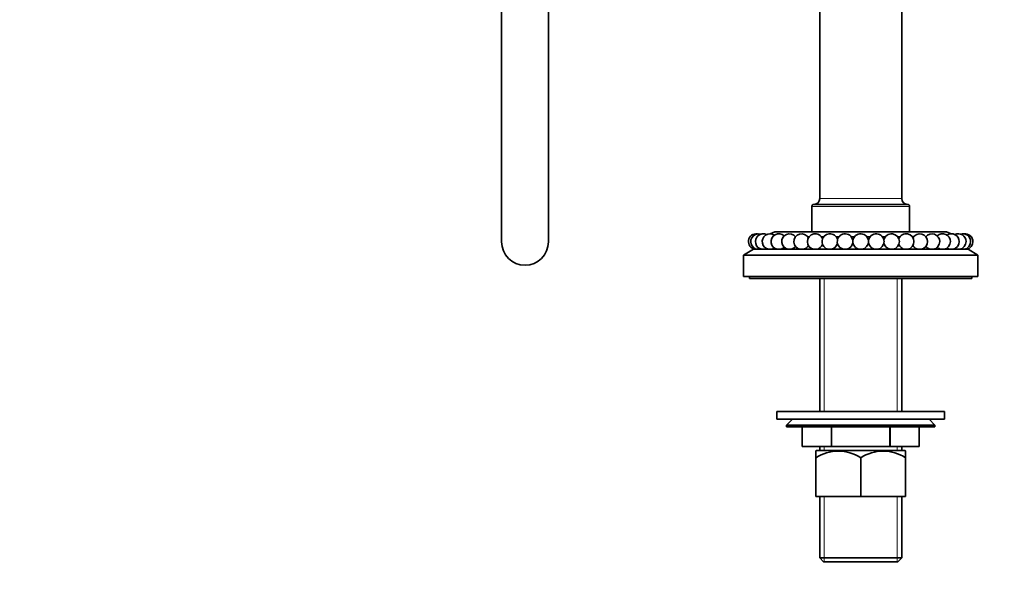
# Model space of a CAD drawing. Units: millimetres. Extents: x 0 to 1602, y 0 to 1763.
# Drawn here: x 136 to 388, y 819 to 962 of the extents above; entities that cross this region are included whole.
import ezdxf
from ezdxf import colors
from ezdxf.entities.mleader import LeaderData, LeaderLine
from ezdxf.math import Vec2, Vec3

# ---------------------------------------------------------------- set-up
doc = ezdxf.new("R2010")
doc.units = ezdxf.units.MM
doc.layers.add('DV2_Défaut', color=7, linetype='Continuous')
doc.layers.add('Défaut', color=7, linetype='Continuous')

# ---------------------------------------------------------------- blocks, each defined once
blk = doc.blocks.new('_DOT')
at = {"color": 0}
blk.add_line((0, 0), (-1, 0), dxfattribs=at)
at = {"color": 0, "const_width": 0.333}
blk.add_lwpolyline([(-0.1665, 0, 1), (0.1665, 0, 1)], format="xyb", close=True, dxfattribs=at)
blk = doc.blocks.new('SE1')
at = {"layer": 'DV2_Défaut', "color": 7, "linetype": 'Continuous', "lineweight": 35}
for p, q in [((340.72, 1006.94), (340.72, 915.94)), ((361.72, 915.94), (361.72, 1006.94)), ((259.22, 993.4), (259.22, 904.86)), ((271.22, 904.86), (271.22, 993.4)), ((338.72, 913.94), (338.72, 907.44)), ((339.22, 914.44), (363.22, 914.44)), ((363.72, 907.44), (363.72, 913.94)), ((329.22, 907.44), (328, 906.91)), ((329.22, 907.44), (373.22, 907.44)), ((337.68, 906.14), (337.99, 906.14)), ((341.15, 906.14), (341.73, 906.14)), ((344.89, 906.14), (345.64, 906.14)), ((348.8, 906.14), (349.64, 906.14)), ((352.8, 906.14), (353.64, 906.14)), ((356.8, 906.14), (357.55, 906.14)), ((360.71, 906.14), (361.28, 906.14)), ((364.44, 906.14), (364.76, 906.14)), ((374.43, 906.91), (373.22, 907.44)), ((323.72, 902.94), (321.22, 901.44)), ((321.22, 901.44), (381.22, 901.44)), ((321.22, 901.44), (321.22, 895.94)), ((323.72, 902.94), (378.72, 902.94)), ((381.22, 901.44), (378.72, 902.94)), ((381.22, 895.94), (381.22, 901.44)), ((321.22, 895.94), (381.22, 895.94)), ((322.72, 895.94), (322.72, 895.44)), ((379.72, 895.44), (379.72, 895.94)), ((322.72, 895.44), (379.72, 895.44)), ((340.72, 895.44), (340.72, 861.44)), ((361.72, 861.44), (361.72, 895.44)), ((372.72, 861.44), (329.72, 861.44)), ((329.72, 861.44), (329.72, 859.44)), ((372.72, 859.44), (372.72, 861.44)), ((372.72, 859.44), (329.72, 859.44)), ((333.72, 859.44), (332.22, 857.94)), ((332.22, 857.94), (370.22, 857.94)), ((332.22, 857.94), (332.22, 857.44)), ((370.22, 857.94), (368.72, 859.44)), ((370.22, 857.44), (370.22, 857.94)), ((370.22, 857.44), (332.22, 857.44)), ((336.22, 852.44), (336.22, 857.44)), ((336.22, 852.44), (336.22, 857.44)), ((343.7, 852.44), (343.7, 857.44)), ((343.74, 852.44), (343.74, 857.44)), ((358.7, 852.44), (358.7, 857.44)), ((358.74, 852.44), (358.74, 857.44)), ((366.22, 852.44), (366.22, 857.44)), ((343.7, 852.44), (336.22, 852.44)), ((339.87, 851.44), (339.72, 851.29)), ((339.72, 849.51), (339.72, 851.29)), ((339.87, 851.44), (362.57, 851.44)), ((340.72, 852.44), (340.72, 851.44)), ((343.7, 852.44), (343.74, 852.44)), ((358.7, 852.44), (343.74, 852.44)), ((358.7, 852.44), (358.74, 852.44)), ((366.22, 852.44), (358.74, 852.44)), ((361.72, 851.44), (361.72, 852.44)), ((362.72, 851.29), (362.57, 851.44)), ((362.72, 849.51), (362.72, 851.29)), ((339.72, 839.64), (339.72, 849.51)), ((351.22, 839.64), (351.22, 849.51)), ((362.72, 839.64), (362.72, 849.51)), ((351.22, 839.64), (339.72, 839.64)), ((340.72, 839.64), (340.72, 823.94)), ((362.72, 839.64), (351.22, 839.64)), ((361.72, 823.94), (361.72, 839.64)), ((361.72, 823.94), (340.72, 823.94)), ((340.72, 823.94), (341.72, 822.94)), ((341.72, 822.94), (360.72, 822.94)), ((360.72, 822.94), (361.72, 823.94))]:
    blk.add_line(p, q, dxfattribs=at)
at = {"layer": 'DV2_Défaut', "color": 7, "linetype": 'Continuous', "lineweight": 18}
for p, q in [((361.72, 915.94), (340.72, 915.94)), ((338.72, 913.94), (363.72, 913.94)), ((341.9, 895.44), (341.9, 861.44)), ((360.53, 895.44), (360.53, 861.44)), ((341.9, 852.44), (341.9, 851.44)), ((360.53, 852.44), (360.53, 851.44)), ((341.9, 839.64), (341.9, 822.94)), ((360.53, 839.64), (360.53, 822.94))]:
    blk.add_line(p, q, dxfattribs=at)
at = {"layer": 'DV2_Défaut', "color": 7, "linetype": 'Continuous', "lineweight": 35}
for centre, radius, start, end in [((339.22, 915.94), 1.5, 270, 0), ((363.22, 915.94), 1.5, 180, 270), ((339.22, 913.94), 0.5, 90, 180), ((363.22, 913.94), 0.5, 0, 90), ((324.46, 904.91), 2, 81.4046, 260.6253), ((325.05, 904.91), 2, 72.808, 260.6253), ((326.24, 904.91), 2, 64.2091, 260.6253), ((327.98, 904.91), 2, 55.6057, 260.6253), ((330.24, 904.91), 2, 46.995, 260.6253), ((332.96, 904.91), 2, 38.3714, 260.6253), ((336.1, 904.91), 2, 29.7232, 260.6253), ((339.57, 904.91), 2, 21.0194, 260.6253), ((343.31, 904.91), 2, 12.1402, 260.6253), ((347.22, 904.91), 2, 0, 260.6253), ((351.22, 904.91), 2, 0, 260.6253), ((355.22, 904.91), 2, 0, 260.6253), ((359.13, 904.91), 2, 0, 167.8598), ((362.86, 904.91), 2, 0, 158.9806), ((366.34, 904.91), 2, 0, 150.2768), ((369.47, 904.91), 2, 0, 142.1704), ((372.2, 904.91), 2, 0, 133.005), ((374.46, 904.91), 2, 0, 124.3943), ((376.2, 904.91), 2, 0, 115.7909), ((377.38, 904.91), 2, 0, 107.192), ((377.98, 904.91), 2, 0, 98.5954), ((265.22, 904.86), 6, 180, 0), ((326.24, 904.91), 2, 279.3747, 295.7909), ((327.98, 904.91), 2, 279.3747, 304.3943), ((330.24, 904.91), 2, 279.3747, 313.005), ((332.96, 904.91), 2, 279.3747, 321.6286), ((336.1, 904.91), 2, 279.3747, 330.2768), ((339.57, 904.91), 2, 279.3747, 338.9806), ((343.31, 904.91), 2, 279.3747, 347.8598), ((347.22, 904.91), 2, 279.3747, 0), ((351.22, 904.91), 2, 279.3747, 0), ((355.22, 904.91), 2, 279.3747, 0), ((359.13, 904.91), 2, 192.1402, 260.6253), ((359.13, 904.91), 2, 279.3747, 0), ((362.86, 904.91), 2, 201.0194, 260.6253), ((362.86, 904.91), 2, 279.3747, 0), ((366.34, 904.91), 2, 209.7232, 260.6253), ((366.34, 904.91), 2, 279.3747, 0), ((369.47, 904.91), 2, 218.3714, 260.6253), ((369.47, 904.91), 2, 279.3747, 0), ((372.2, 904.91), 2, 226.995, 260.6253), ((372.2, 904.91), 2, 279.3747, 0), ((374.46, 904.91), 2, 235.6057, 260.6253), ((374.46, 904.91), 2, 279.3747, 0), ((376.2, 904.91), 2, 244.2091, 260.6253), ((376.2, 904.91), 2, 279.3747, 0), ((377.38, 904.91), 2, 279.3747, 0), ((377.98, 904.91), 2, 279.3747, 0), ((325.05, 904.91), 2, 279.3747, 287.192), ((377.38, 904.91), 2, 252.808, 260.6253), ((345.47, 840.97), 10.3, 56.052, 123.948), ((356.97, 840.97), 10.3, 56.052, 123.948)]:
    blk.add_arc(centre, radius, start, end, dxfattribs=at)

msp = doc.modelspace()

# ---------------------------------------------------------------- block references
at = {"layer": 'Défaut'}
msp.add_blockref('SE1', (0, 0), dxfattribs=at)

# ---------------------------------------------------------------- leaders
at = {"layer": 'Défaut', "color": 7, "linetype": 'Continuous', "lineweight": 18}
ml = msp.add_multileader_mtext('Standard', dxfattribs=at)
ml.set_content('{\\pxsm0.9;\\fSolid Edge ISO|b1||i0||c0|p34;\\W1.;19/10/2016\\P}', color=256)
ml.set_leader_properties()
ml.set_arrow_properties(name='DOT')
ml.build(insert=Vec2(0, 0))
ml.multileader.update_dxf_attribs({"leader_type": 0, "dogleg_length": 0, "arrow_head_size": 12})
ctx = ml.context
ctx.base_point, ctx.char_height, ctx.arrow_head_size, ctx.landing_gap_size = Vec3(1174.1, 1755.7), 12, 12, 4.2
notes = []
notes.append((ctx, [(0, (0, 0, 0), (0, 0), (1, 0), 1, [])]))
ctx.mtext.insert = Vec3(1176.1, 1761.82)
ml = msp.add_multileader_mtext('Standard', dxfattribs=at)
ml.set_content('{\\pxsm0.9;\\fArial|b1||i0||c0|p34;\\W1.;13G/US\\P}', color=256)
ml.set_leader_properties()
ml.set_arrow_properties(name='DOT')
ml.build(insert=Vec2(0, 0))
ml.multileader.update_dxf_attribs({"leader_type": 0, "dogleg_length": 0, "arrow_head_size": 12})
ctx = ml.context
ctx.base_point, ctx.char_height, ctx.arrow_head_size, ctx.landing_gap_size = Vec3(454.98, 1755.52), 12, 12, 4.2
notes.append((ctx, [(0, (0, 0, 0), (0, 0), (1, 0), 1, [])]))
ctx.mtext.insert = Vec3(456.98, 1761.64)
for ctx, leaders in notes:
    for number, flags, end, landing, length, lines in leaders:
        leader = LeaderData()
        leader.index, (leader.has_last_leader_line, leader.has_dogleg_vector, leader.attachment_direction) = number, flags
        leader.last_leader_point, leader.dogleg_vector, leader.dogleg_length = Vec3(end), Vec3(landing), length
        for number, points, colour, breaks in lines:
            line = LeaderLine()
            line.index, line.vertices, line.color, line.breaks = number, Vec3.list(points), colors.encode_raw_color(colour), breaks
            leader.lines.append(line)
        ctx.leaders.append(leader)

doc.saveas('drawing.dxf')
